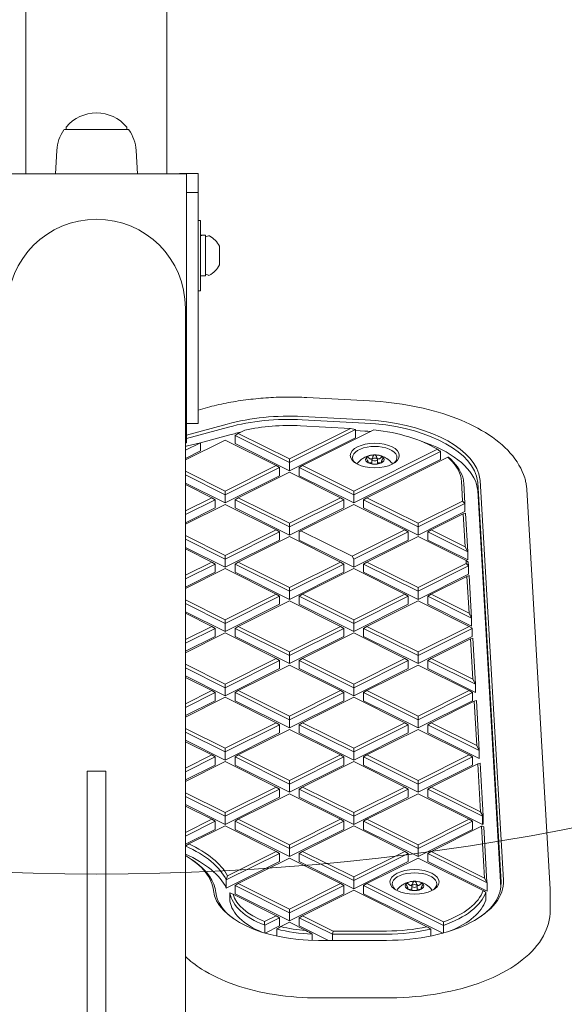
# Model space of a CAD drawing. Units: millimetres. Extents: x 611 to 11031, y 1105 to 7310.
# Drawn here: x 8262 to 8495, y 4242 to 4663 of the extents above; entities that cross this region are included whole.
import ezdxf

# ---------------------------------------------------------------- set-up
doc = ezdxf.new("R2010")
doc.units = ezdxf.units.MM
doc.header["$LTSCALE"] = 30
doc.layers.add('Fall Zone', color=5, linetype='Continuous', lineweight=20, true_color=0x0000ff)
doc.layers.add('Visible (ISO)', color=7, linetype='Continuous', lineweight=18)

msp = doc.modelspace()

# ---------------------------------------------------------------- linework, layer by layer
at = {"layer": 'Fall Zone', "color": 1, "true_color": 0xff0000}
for centre in [(8294.86, 5347.73), (9296.68, 3462.52)]:
    msp.add_circle(centre, 1050, dxfattribs=at)
at = {"layer": 'Fall Zone', "color": 7}
msp.add_arc((8031.32, 4309.84), 3000, 0, 90, dxfattribs=at)
at = {"layer": 'Fall Zone', "color": 1, "true_color": 0xff0000}
msp.add_arc((7832.73, 3987.73), 1050, 30, 210, dxfattribs=at)
at = {"layer": 'Visible (ISO)'}
for p, q in [((8264.71, 4597.23), (8264.71, 4682.44)), ((8325.01, 4597.23), (8325.01, 4682.44)), ((8281.38, 4616.23), (8308.33, 4616.23)), ((8281.86, 4616.23), (8281.86, 4616.98)), ((8307.86, 4616.23), (8307.86, 4616.98)), ((8277.92, 4607.22), (8277.36, 4597.23)), ((8311.8, 4607.22), (8312.36, 4597.23)), ((8256.36, 4597.23), (8333.36, 4597.23)), ((8330.36, 4597.28), (8330.36, 4597.23)), ((8330.36, 4597.28), (8338.36, 4597.28)), ((8333.36, 4581.23), (8333.36, 4597.23)), ((8338.36, 4597.28), (8338.36, 4589.18)), ((8333.36, 4589.18), (8338.36, 4589.18)), ((8338.36, 4581.28), (8338.36, 4589.18)), ((8333.36, 4581.23), (8333.36, 4498.23)), ((8338.36, 4581.28), (8338.36, 4498.28)), ((8338.36, 4577.23), (8339.36, 4577.23)), ((8339.36, 4577.23), (8339.36, 4547.23)), ((8340.32, 4570.93), (8339.36, 4570.93)), ((8341.46, 4570.83), (8341.46, 4570.82)), ((8341.46, 4570.82), (8341.46, 4553.63)), ((8341.46, 4570.23), (8342.76, 4570.67)), ((8347.46, 4565.7), (8347.46, 4566.23)), ((8347.46, 4562.23), (8347.46, 4565.7)), ((8347.46, 4558.77), (8347.46, 4562.23)), ((8347.46, 4558.23), (8347.46, 4558.77)), ((8341.36, 4553.53), (8339.36, 4553.53)), ((8341.46, 4554.23), (8342.76, 4553.8)), ((8338.36, 4547.23), (8339.36, 4547.23)), ((8332.91, 4423.73), (8332.91, 4539.73)), ((8411.61, 4500.13), (8384.81, 4501.54)), ((8333.36, 4482.23), (8333.36, 4498.23)), ((8338.36, 4490.38), (8338.36, 4498.28)), ((8342.29, 4497.26), (8338.36, 4496.18)), ((8409.78, 4492), (8382.98, 4493.41)), ((8333.36, 4490.38), (8338.36, 4490.38)), ((8350.81, 4490.19), (8333.36, 4485.41)), ((8333.36, 4483.98), (8351.29, 4488.88)), ((8382.14, 4489.44), (8403.45, 4488.32)), ((8382.87, 4492.05), (8409.67, 4490.64)), ((8339.36, 4482.16), (8351.29, 4485.42)), ((8354.1, 4485.33), (8355.51, 4486.19)), ((8354.1, 4485.33), (8377.36, 4473.7)), ((8354.1, 4485.33), (8354.1, 4481.86)), ((8355.51, 4486.19), (8358.28, 4487.57)), ((8377.36, 4475.27), (8355.51, 4486.19)), ((8403.45, 4488.32), (8377.36, 4475.27)), ((8377.36, 4473.7), (8405.64, 4487.84)), ((8383.01, 4472.44), (8413.48, 4487.67)), ((8405.64, 4487.84), (8403.45, 4488.32)), ((8405.64, 4487.84), (8405.64, 4484.37)), ((8405.64, 4487.39), (8409.67, 4487.18)), ((8332.91, 4474.89), (8349.86, 4483.36)), ((8333.36, 4482.23), (8332.91, 4482.23)), ((8332.91, 4478.97), (8339.36, 4482.2)), ((8333.72, 4480.95), (8332.91, 4480.54)), ((8332.91, 4480.73), (8333.72, 4480.95)), ((8339.36, 4482.2), (8333.72, 4480.95)), ((8339.36, 4482.2), (8339.36, 4478.74)), ((8349.86, 4483.36), (8371.7, 4472.44)), ((8354.1, 4481.86), (8377.36, 4470.23)), ((8377.36, 4470.23), (8405.64, 4484.37)), ((8332.91, 4475.51), (8339.36, 4478.74)), ((8440.62, 4479.4), (8404.86, 4461.52)), ((8404.86, 4459.95), (8441.95, 4478.5)), ((8441.95, 4478.5), (8441.95, 4475.03)), ((8371.7, 4472.44), (8349.86, 4461.52)), ((8373.11, 4471.58), (8371.7, 4472.44)), ((8377.36, 4475.27), (8377.36, 4473.7)), ((8377.36, 4473.7), (8377.36, 4470.23)), ((8381.6, 4471.58), (8383.01, 4472.44)), ((8404.86, 4461.52), (8383.01, 4472.44)), ((8404.86, 4456.48), (8441.95, 4475.03)), ((8410.51, 4458.69), (8445.16, 4476.02)), ((8410.99, 4474.02), (8410.99, 4473.62)), ((8412.66, 4473.1), (8412.66, 4475.01)), ((8415.06, 4473.1), (8415.06, 4475.01)), ((8416.73, 4474.05), (8416.73, 4473.62)), ((8349.86, 4461.52), (8332.91, 4469.99)), ((8332.91, 4468.42), (8349.86, 4459.95)), ((8349.86, 4459.95), (8373.11, 4471.58)), ((8349.86, 4456.48), (8373.11, 4468.11)), ((8355.51, 4458.69), (8377.36, 4469.61)), ((8373.11, 4471.58), (8373.11, 4468.11)), ((8377.36, 4469.61), (8399.2, 4458.69)), ((8381.6, 4471.58), (8404.86, 4459.95)), ((8381.6, 4471.58), (8381.6, 4468.11)), ((8381.6, 4468.11), (8404.86, 4456.48)), ((8332.91, 4464.96), (8349.86, 4456.48)), ((8332.91, 4464.34), (8344.2, 4458.69)), ((8450.89, 4465.96), (8451.39, 4457.29)), ((8452.41, 4456.22), (8451.89, 4465.11)), ((8457.88, 4465.19), (8467.85, 4294.23)), ((8468.85, 4295.11), (8458.88, 4466.07)), ((8349.86, 4461.52), (8349.86, 4459.95)), ((8349.86, 4459.95), (8349.86, 4456.48)), ((8404.86, 4461.52), (8404.86, 4459.95)), ((8404.86, 4459.95), (8404.86, 4456.48)), ((8457.88, 4461.73), (8467.78, 4292.01)), ((8488.83, 4291.29), (8478.87, 4462.25)), ((8344.2, 4458.69), (8332.91, 4453.04)), ((8332.91, 4451.47), (8345.61, 4457.83)), ((8332.91, 4447.39), (8349.86, 4455.86)), ((8345.61, 4457.83), (8344.2, 4458.69)), ((8345.61, 4457.83), (8345.61, 4454.36)), ((8349.86, 4455.86), (8371.7, 4444.94)), ((8354.1, 4457.83), (8355.51, 4458.69)), ((8354.1, 4457.83), (8377.36, 4446.2)), ((8354.1, 4457.83), (8354.1, 4454.36)), ((8377.36, 4447.77), (8355.51, 4458.69)), ((8399.2, 4458.69), (8377.36, 4447.77)), ((8377.36, 4446.2), (8400.61, 4457.83)), ((8382.31, 4444.59), (8404.86, 4455.86)), ((8400.61, 4457.83), (8399.2, 4458.69)), ((8400.61, 4457.83), (8400.61, 4454.36)), ((8404.86, 4455.86), (8426.7, 4444.94)), ((8409.1, 4457.83), (8410.51, 4458.69)), ((8409.1, 4457.83), (8432.36, 4446.2)), ((8409.1, 4457.83), (8409.1, 4454.36)), ((8432.36, 4447.77), (8410.51, 4458.69)), ((8451.39, 4457.29), (8432.36, 4447.77)), ((8432.36, 4446.2), (8452.41, 4456.22)), ((8452.41, 4456.22), (8451.39, 4457.29)), ((8452.41, 4456.22), (8452.41, 4452.76)), ((8332.91, 4448.01), (8345.61, 4454.36)), ((8354.1, 4454.36), (8377.36, 4442.73)), ((8377.36, 4442.73), (8400.61, 4454.36)), ((8409.1, 4454.36), (8432.36, 4442.73)), ((8432.36, 4442.73), (8452.41, 4452.76)), ((8438.01, 4444.94), (8451.71, 4451.79)), ((8452.65, 4452.1), (8451.71, 4451.79)), ((8451.71, 4451.79), (8452.54, 4437.68)), ((8453.61, 4435.57), (8452.65, 4452.1)), ((8377.36, 4447.77), (8377.36, 4446.2)), ((8432.36, 4447.77), (8432.36, 4446.2)), ((8349.86, 4434.02), (8332.91, 4442.49)), ((8371.7, 4444.94), (8349.86, 4434.02)), ((8349.86, 4432.45), (8373.11, 4444.08)), ((8373.11, 4444.08), (8371.7, 4444.94)), ((8373.11, 4444.08), (8373.11, 4440.61)), ((8377.36, 4446.2), (8377.36, 4442.73)), ((8381.6, 4444.08), (8382.31, 4444.59)), ((8381.6, 4444.08), (8381.6, 4440.61)), ((8382.31, 4444.59), (8404.15, 4433.67)), ((8426.7, 4444.94), (8404.15, 4433.67)), ((8404.86, 4432.45), (8428.11, 4444.08)), ((8428.11, 4444.08), (8426.7, 4444.94)), ((8428.11, 4444.08), (8428.11, 4440.61)), ((8432.36, 4446.2), (8432.36, 4442.73)), ((8436.6, 4444.08), (8438.01, 4444.94)), ((8436.6, 4444.08), (8453.61, 4435.57)), ((8436.6, 4444.08), (8436.6, 4440.61)), ((8452.54, 4437.68), (8438.01, 4444.94)), ((8332.91, 4440.92), (8349.86, 4432.45)), ((8349.86, 4428.98), (8373.11, 4440.61)), ((8355.51, 4431.19), (8377.36, 4442.11)), ((8377.36, 4442.11), (8399.2, 4431.19)), ((8381.6, 4440.61), (8404.86, 4428.98)), ((8404.86, 4428.98), (8428.11, 4440.61)), ((8410.51, 4431.19), (8432.36, 4442.11)), ((8432.36, 4442.11), (8452.88, 4431.85)), ((8436.6, 4440.61), (8453.61, 4432.11)), ((8332.91, 4437.46), (8349.86, 4428.98)), ((8332.91, 4436.84), (8344.2, 4431.19)), ((8349.86, 4432.45), (8349.86, 4434.02)), ((8452.54, 4437.68), (8453.61, 4435.57)), ((8453.61, 4435.57), (8453.61, 4432.11)), ((8344.2, 4431.19), (8332.91, 4425.54)), ((8332.91, 4423.97), (8345.61, 4430.33)), ((8345.61, 4430.33), (8344.2, 4431.19)), ((8345.61, 4430.33), (8345.61, 4426.86)), ((8349.86, 4432.45), (8349.86, 4428.98)), ((8354.1, 4430.33), (8355.51, 4431.19)), ((8354.1, 4430.33), (8377.36, 4418.7)), ((8354.1, 4430.33), (8354.1, 4426.86)), ((8377.36, 4420.27), (8355.51, 4431.19)), ((8399.2, 4431.19), (8377.36, 4420.27)), ((8377.36, 4418.7), (8400.61, 4430.33)), ((8400.61, 4430.33), (8399.2, 4431.19)), ((8400.61, 4430.33), (8400.61, 4426.86)), ((8404.15, 4433.67), (8404.86, 4432.45)), ((8404.86, 4432.45), (8404.86, 4428.98)), ((8409.1, 4430.33), (8410.51, 4431.19)), ((8409.1, 4430.33), (8432.36, 4418.7)), ((8409.1, 4430.33), (8409.1, 4426.86)), ((8432.36, 4420.27), (8410.51, 4431.19)), ((8452.95, 4430.57), (8432.36, 4420.27)), ((8452.88, 4431.85), (8452.95, 4430.57)), ((8453.86, 4431.2), (8452.88, 4431.85)), ((8453.96, 4429.5), (8452.95, 4430.57)), ((8453.96, 4429.5), (8453.86, 4431.2)), ((8332.91, 4419.89), (8349.86, 4428.36)), ((8332.91, 4420.51), (8345.61, 4426.86)), ((8349.86, 4428.36), (8371.7, 4417.44)), ((8354.1, 4426.86), (8377.36, 4415.23)), ((8377.36, 4415.23), (8400.61, 4426.86)), ((8383.01, 4417.44), (8404.86, 4428.36)), ((8404.86, 4428.36), (8426.7, 4417.44)), ((8409.1, 4426.86), (8432.36, 4415.23)), ((8432.36, 4418.7), (8453.96, 4429.5)), ((8432.36, 4415.23), (8453.96, 4426.04)), ((8453.96, 4429.5), (8453.96, 4426.04)), ((8332.91, 4173.48), (8332.91, 4423.73)), ((8438.01, 4417.44), (8453.27, 4425.07)), ((8454.2, 4425.38), (8453.27, 4425.07)), ((8453.27, 4425.07), (8454.19, 4409.35)), ((8455.26, 4407.25), (8454.2, 4425.38)), ((8371.7, 4417.44), (8349.86, 4406.52)), ((8373.11, 4416.58), (8371.7, 4417.44)), ((8377.36, 4418.7), (8377.36, 4420.27)), ((8377.36, 4418.7), (8377.36, 4415.23)), ((8381.6, 4416.58), (8383.01, 4417.44)), ((8404.86, 4406.52), (8383.01, 4417.44)), ((8426.7, 4417.44), (8404.86, 4406.52)), ((8428.11, 4416.58), (8426.7, 4417.44)), ((8432.36, 4420.27), (8432.36, 4418.7)), ((8432.36, 4418.7), (8432.36, 4415.23)), ((8436.6, 4416.58), (8438.01, 4417.44)), ((8454.19, 4409.35), (8438.01, 4417.44)), ((8349.86, 4406.52), (8332.91, 4414.99)), ((8332.91, 4413.42), (8349.86, 4404.95)), ((8349.86, 4404.95), (8373.11, 4416.58)), ((8349.86, 4401.48), (8373.11, 4413.11)), ((8355.51, 4403.69), (8377.36, 4414.61)), ((8373.11, 4416.58), (8373.11, 4413.11)), ((8377.36, 4414.61), (8399.2, 4403.69)), ((8381.6, 4416.58), (8404.86, 4404.95)), ((8381.6, 4416.58), (8381.6, 4413.11)), ((8381.6, 4413.11), (8404.86, 4401.48)), ((8404.86, 4404.95), (8428.11, 4416.58)), ((8404.86, 4401.48), (8428.11, 4413.11)), ((8410.51, 4403.69), (8432.36, 4414.61)), ((8428.11, 4416.58), (8428.11, 4413.11)), ((8432.36, 4414.61), (8454.2, 4403.69)), ((8436.6, 4416.58), (8455.26, 4407.25)), ((8436.6, 4416.58), (8436.6, 4413.11)), ((8436.6, 4413.11), (8455.26, 4403.78)), ((8332.91, 4409.96), (8349.86, 4401.48)), ((8332.91, 4409.34), (8344.2, 4403.69)), ((8454.19, 4409.35), (8455.26, 4407.25)), ((8349.86, 4406.52), (8349.86, 4404.95)), ((8349.86, 4404.95), (8349.86, 4401.48)), ((8404.86, 4404.95), (8404.86, 4406.52)), ((8404.86, 4404.95), (8404.86, 4401.48)), ((8455.26, 4407.25), (8455.26, 4403.78)), ((8344.2, 4403.69), (8332.91, 4398.04)), ((8332.91, 4396.47), (8345.61, 4402.83)), ((8332.91, 4392.39), (8349.86, 4400.86)), ((8345.61, 4402.83), (8344.2, 4403.69)), ((8345.61, 4402.83), (8345.61, 4399.36)), ((8349.86, 4400.86), (8371.7, 4389.94)), ((8354.1, 4402.83), (8355.51, 4403.69)), ((8354.1, 4402.83), (8377.36, 4391.2)), ((8354.1, 4402.83), (8354.1, 4399.36)), ((8377.36, 4392.77), (8355.51, 4403.69)), ((8399.2, 4403.69), (8377.36, 4392.77)), ((8377.36, 4391.2), (8400.61, 4402.83)), ((8383.01, 4389.94), (8404.86, 4400.86)), ((8400.61, 4402.83), (8399.2, 4403.69)), ((8400.61, 4402.83), (8400.61, 4399.36)), ((8404.86, 4400.86), (8426.7, 4389.94)), ((8409.1, 4402.83), (8410.51, 4403.69)), ((8409.1, 4402.83), (8409.1, 4399.36)), ((8409.1, 4402.83), (8432.36, 4391.2)), ((8432.36, 4392.77), (8410.51, 4403.69)), ((8454.2, 4403.69), (8432.36, 4392.77)), ((8432.36, 4391.2), (8455.52, 4402.78)), ((8454.2, 4403.69), (8455.28, 4403.03)), ((8455.28, 4403.03), (8455.51, 4402.88)), ((8455.52, 4402.78), (8455.28, 4403.03)), ((8455.52, 4402.78), (8455.51, 4402.88)), ((8455.52, 4402.78), (8455.52, 4399.31)), ((8332.91, 4393.01), (8345.61, 4399.36)), ((8354.1, 4399.36), (8377.36, 4387.73)), ((8377.36, 4387.73), (8400.61, 4399.36)), ((8409.1, 4399.36), (8432.36, 4387.73)), ((8432.36, 4387.73), (8455.52, 4399.31)), ((8438.01, 4389.94), (8454.83, 4398.35)), ((8455.76, 4398.66), (8454.83, 4398.35)), ((8454.83, 4398.35), (8455.84, 4381.03)), ((8456.91, 4378.92), (8455.76, 4398.66)), ((8377.36, 4392.77), (8377.36, 4391.2)), ((8432.36, 4391.2), (8432.36, 4392.77)), ((8371.7, 4389.94), (8349.86, 4379.02)), ((8349.86, 4377.45), (8373.11, 4389.08)), ((8373.11, 4389.08), (8371.7, 4389.94)), ((8373.11, 4389.08), (8373.11, 4385.61)), ((8377.36, 4391.2), (8377.36, 4387.73)), ((8381.6, 4389.08), (8383.01, 4389.94)), ((8381.6, 4389.08), (8381.6, 4385.61)), ((8381.6, 4389.08), (8404.86, 4377.45)), ((8404.86, 4379.02), (8383.01, 4389.94)), ((8426.7, 4389.94), (8404.86, 4379.02)), ((8404.86, 4377.45), (8428.11, 4389.08)), ((8428.11, 4389.08), (8426.7, 4389.94)), ((8428.11, 4389.08), (8428.11, 4385.61)), ((8432.36, 4391.2), (8432.36, 4387.73)), ((8436.6, 4389.08), (8438.01, 4389.94)), ((8436.6, 4389.08), (8456.91, 4378.92)), ((8436.6, 4389.08), (8436.6, 4385.61)), ((8455.84, 4381.03), (8438.01, 4389.94)), ((8349.86, 4379.02), (8332.91, 4387.49)), ((8332.91, 4385.92), (8349.86, 4377.45)), ((8349.86, 4373.98), (8373.11, 4385.61)), ((8355.51, 4376.19), (8377.36, 4387.11)), ((8377.36, 4387.11), (8399.2, 4376.19)), ((8381.6, 4385.61), (8404.86, 4373.98)), ((8404.86, 4373.98), (8428.11, 4385.61)), ((8410.51, 4376.19), (8432.36, 4387.11)), ((8432.36, 4387.11), (8454.2, 4376.19)), ((8436.6, 4385.61), (8456.91, 4375.46)), ((8332.91, 4382.46), (8349.86, 4373.98)), ((8332.91, 4381.84), (8344.2, 4376.19)), ((8455.84, 4381.03), (8456.91, 4378.92)), ((8344.2, 4376.19), (8332.91, 4370.54)), ((8332.91, 4368.97), (8345.61, 4375.33)), ((8345.61, 4375.33), (8344.2, 4376.19)), ((8345.61, 4375.33), (8345.61, 4371.86)), ((8349.86, 4377.45), (8349.86, 4379.02)), ((8349.86, 4377.45), (8349.86, 4373.98)), ((8354.1, 4375.33), (8355.51, 4376.19)), ((8354.1, 4375.33), (8354.1, 4371.86)), ((8354.1, 4375.33), (8377.36, 4363.7)), ((8377.36, 4365.27), (8355.51, 4376.19)), ((8399.2, 4376.19), (8377.36, 4365.27)), ((8377.36, 4363.7), (8400.61, 4375.33)), ((8400.61, 4375.33), (8399.2, 4376.19)), ((8400.61, 4375.33), (8400.61, 4371.86)), ((8404.86, 4379.02), (8404.86, 4377.45)), ((8404.86, 4377.45), (8404.86, 4373.98)), ((8409.1, 4375.33), (8410.51, 4376.19)), ((8409.1, 4375.33), (8409.1, 4371.86)), ((8409.1, 4375.33), (8432.36, 4363.7)), ((8432.36, 4365.27), (8410.51, 4376.19)), ((8454.2, 4376.19), (8432.36, 4365.27)), ((8432.36, 4363.7), (8455.61, 4375.33)), ((8455.61, 4375.33), (8454.2, 4376.19)), ((8455.61, 4375.33), (8455.61, 4371.86)), ((8456.91, 4378.92), (8456.91, 4375.46)), ((8332.91, 4364.89), (8349.86, 4373.36)), ((8332.91, 4365.51), (8345.61, 4371.86)), ((8349.86, 4373.36), (8371.7, 4362.44)), ((8354.1, 4371.86), (8377.36, 4360.23)), ((8377.36, 4360.23), (8400.61, 4371.86)), ((8383.01, 4362.44), (8404.86, 4373.36)), ((8404.86, 4373.36), (8426.7, 4362.44)), ((8409.1, 4371.86), (8432.36, 4360.23)), ((8432.36, 4360.23), (8455.61, 4371.86)), ((8438.01, 4362.44), (8456.39, 4371.63)), ((8457.32, 4371.93), (8456.39, 4371.63)), ((8456.39, 4371.63), (8457.49, 4352.7)), ((8458.56, 4350.59), (8457.32, 4371.93)), ((8371.7, 4362.44), (8349.86, 4351.52)), ((8373.11, 4361.58), (8371.7, 4362.44)), ((8377.36, 4363.7), (8377.36, 4365.27)), ((8377.36, 4363.7), (8377.36, 4360.23)), ((8381.6, 4361.58), (8383.01, 4362.44)), ((8404.86, 4351.52), (8383.01, 4362.44)), ((8426.7, 4362.44), (8404.86, 4351.52)), ((8428.11, 4361.58), (8426.7, 4362.44)), ((8432.36, 4365.27), (8432.36, 4363.7)), ((8432.36, 4363.7), (8432.36, 4360.23)), ((8436.6, 4361.58), (8438.01, 4362.44)), ((8457.49, 4352.7), (8438.01, 4362.44)), ((8349.86, 4351.52), (8332.91, 4359.99)), ((8332.91, 4358.42), (8349.86, 4349.95)), ((8349.86, 4349.95), (8373.11, 4361.58)), ((8355.51, 4348.69), (8377.36, 4359.61)), ((8373.11, 4361.58), (8373.11, 4358.11)), ((8377.36, 4359.61), (8399.2, 4348.69)), ((8381.6, 4361.58), (8381.6, 4358.11)), ((8381.6, 4361.58), (8404.86, 4349.95)), ((8404.86, 4349.95), (8428.11, 4361.58)), ((8410.51, 4348.69), (8432.36, 4359.61)), ((8428.11, 4361.58), (8428.11, 4358.11)), ((8432.36, 4359.61), (8454.2, 4348.69)), ((8436.6, 4361.58), (8458.56, 4350.59)), ((8436.6, 4361.58), (8436.6, 4358.11)), ((8332.91, 4354.96), (8349.86, 4346.48)), ((8332.91, 4354.34), (8344.2, 4348.69)), ((8349.86, 4346.48), (8373.11, 4358.11)), ((8381.6, 4358.11), (8404.86, 4346.48)), ((8404.86, 4346.48), (8428.11, 4358.11)), ((8436.6, 4358.11), (8458.56, 4347.13)), ((8349.86, 4351.52), (8349.86, 4349.95)), ((8349.86, 4349.95), (8349.86, 4346.48)), ((8404.86, 4349.95), (8404.86, 4351.52)), ((8404.86, 4349.95), (8404.86, 4346.48)), ((8457.49, 4352.7), (8458.56, 4350.59)), ((8458.56, 4350.59), (8458.56, 4347.13)), ((8344.2, 4348.69), (8332.91, 4343.04)), ((8332.91, 4341.47), (8345.61, 4347.83)), ((8332.91, 4337.39), (8349.86, 4345.86)), ((8345.61, 4347.83), (8344.2, 4348.69)), ((8345.61, 4347.83), (8345.61, 4344.36)), ((8349.86, 4345.86), (8371.7, 4334.94)), ((8354.1, 4347.83), (8355.51, 4348.69)), ((8354.1, 4347.83), (8354.1, 4344.36)), ((8354.1, 4347.83), (8377.36, 4336.2)), ((8377.36, 4337.77), (8355.51, 4348.69)), ((8399.2, 4348.69), (8377.36, 4337.77)), ((8377.36, 4336.2), (8400.61, 4347.83)), ((8383.01, 4334.94), (8404.86, 4345.86)), ((8400.61, 4347.83), (8399.2, 4348.69)), ((8400.61, 4347.83), (8400.61, 4344.36)), ((8404.86, 4345.86), (8426.7, 4334.94)), ((8409.1, 4347.83), (8410.51, 4348.69)), ((8409.1, 4347.83), (8409.1, 4344.36)), ((8409.1, 4347.83), (8432.36, 4336.2)), ((8432.36, 4337.77), (8410.51, 4348.69)), ((8454.2, 4348.69), (8432.36, 4337.77)), ((8432.36, 4336.2), (8455.61, 4347.83)), ((8455.61, 4347.83), (8454.2, 4348.69)), ((8455.61, 4347.83), (8455.61, 4344.36)), ((8290.86, 4341.73), (8298.86, 4341.73)), ((8290.86, 4334.43), (8290.86, 4341.73)), ((8298.86, 4341.73), (8298.86, 4334.43)), ((8332.91, 4338.01), (8345.61, 4344.36)), ((8354.1, 4344.36), (8377.36, 4332.73)), ((8377.36, 4332.73), (8400.61, 4344.36)), ((8409.1, 4344.36), (8432.36, 4332.73)), ((8432.36, 4332.73), (8455.61, 4344.36)), ((8438.01, 4334.94), (8457.94, 4344.91)), ((8458.87, 4345.21), (8457.94, 4344.91)), ((8457.94, 4344.91), (8459.14, 4324.38)), ((8460.19, 4322.61), (8458.87, 4345.21)), ((8377.36, 4337.77), (8377.36, 4336.2)), ((8432.36, 4336.2), (8432.36, 4337.77)), ((8290.86, 4334.43), (8290.86, 4161.73)), ((8298.86, 4161.73), (8298.86, 4334.43)), ((8371.7, 4334.94), (8349.86, 4324.02)), ((8349.86, 4322.45), (8373.11, 4334.08)), ((8373.11, 4334.08), (8371.7, 4334.94)), ((8373.11, 4334.08), (8373.11, 4330.61)), ((8377.36, 4336.2), (8377.36, 4332.73)), ((8381.6, 4334.08), (8383.01, 4334.94)), ((8381.6, 4334.08), (8381.6, 4330.61)), ((8381.6, 4334.08), (8404.86, 4322.45)), ((8404.86, 4324.02), (8383.01, 4334.94)), ((8426.7, 4334.94), (8404.86, 4324.02)), ((8404.86, 4322.45), (8428.11, 4334.08)), ((8428.11, 4334.08), (8426.7, 4334.94)), ((8428.11, 4334.08), (8428.11, 4330.61)), ((8432.36, 4336.2), (8432.36, 4332.73)), ((8436.6, 4334.08), (8438.01, 4334.94)), ((8436.6, 4334.08), (8436.6, 4330.61)), ((8436.6, 4334.08), (8459.86, 4322.45)), ((8459.14, 4324.38), (8438.01, 4334.94)), ((8349.86, 4324.02), (8332.91, 4332.49)), ((8332.91, 4330.92), (8349.86, 4322.45)), ((8349.86, 4318.98), (8373.11, 4330.61)), ((8355.51, 4321.19), (8377.36, 4332.11)), ((8377.36, 4332.11), (8399.2, 4321.19)), ((8381.6, 4330.61), (8404.86, 4318.98)), ((8404.86, 4318.98), (8428.11, 4330.61)), ((8410.51, 4321.19), (8432.36, 4332.11)), ((8432.36, 4332.11), (8454.2, 4321.19)), ((8436.6, 4330.61), (8459.86, 4318.98)), ((8332.91, 4327.46), (8349.86, 4318.98)), ((8332.91, 4326.84), (8344.2, 4321.19)), ((8344.2, 4321.19), (8332.91, 4315.54)), ((8332.91, 4313.97), (8345.61, 4320.33)), ((8345.61, 4320.33), (8344.2, 4321.19)), ((8345.61, 4320.33), (8345.61, 4316.86)), ((8349.86, 4322.45), (8349.86, 4324.02)), ((8349.86, 4322.45), (8349.86, 4318.98)), ((8354.1, 4320.33), (8355.51, 4321.19)), ((8354.1, 4320.33), (8354.1, 4316.86)), ((8354.1, 4320.33), (8377.36, 4308.7)), ((8377.36, 4310.27), (8355.51, 4321.19)), ((8399.2, 4321.19), (8377.36, 4310.27)), ((8377.36, 4308.7), (8400.61, 4320.33)), ((8400.61, 4320.33), (8399.2, 4321.19)), ((8400.61, 4320.33), (8400.61, 4316.86)), ((8404.86, 4324.02), (8404.86, 4322.45)), ((8404.86, 4322.45), (8404.86, 4318.98)), ((8409.1, 4320.33), (8410.51, 4321.19)), ((8409.1, 4320.33), (8409.1, 4316.86)), ((8409.1, 4320.33), (8432.36, 4308.7)), ((8432.36, 4310.27), (8410.51, 4321.19)), ((8454.2, 4321.19), (8432.36, 4310.27)), ((8432.36, 4308.7), (8455.61, 4320.33)), ((8455.61, 4320.33), (8454.2, 4321.19)), ((8455.61, 4320.33), (8455.61, 4316.86)), ((8459.14, 4324.38), (8459.86, 4322.97)), ((8459.86, 4322.97), (8460.19, 4322.61)), ((8459.86, 4322.97), (8459.86, 4322.45)), ((8459.86, 4322.45), (8460.19, 4322.61)), ((8459.86, 4322.45), (8459.86, 4318.98)), ((8460.19, 4322.61), (8460.19, 4319.15)), ((8332.91, 4310.51), (8345.61, 4316.86)), ((8334.39, 4310.63), (8349.86, 4318.36)), ((8349.86, 4318.36), (8371.7, 4307.44)), ((8354.1, 4316.86), (8377.36, 4305.23)), ((8377.36, 4305.23), (8400.61, 4316.86)), ((8383.01, 4307.44), (8404.86, 4318.36)), ((8404.86, 4318.36), (8426.7, 4307.44)), ((8409.1, 4316.86), (8432.36, 4305.23)), ((8432.36, 4305.23), (8455.61, 4316.86)), ((8438.01, 4307.44), (8459.5, 4318.18)), ((8459.5, 4318.18), (8459.86, 4318.3)), ((8459.5, 4318.18), (8460.79, 4296.05)), ((8459.86, 4318.98), (8460.19, 4319.15)), ((8460.47, 4317.9), (8459.86, 4318.3)), ((8461.85, 4294.14), (8460.47, 4317.9)), ((8332.94, 4309.75), (8332.94, 4306.28)), ((8377.36, 4308.7), (8377.36, 4310.27)), ((8377.36, 4308.7), (8377.36, 4305.23)), ((8432.36, 4310.27), (8432.36, 4308.7)), ((8432.36, 4308.7), (8432.36, 4305.23)), ((8335.79, 4303.79), (8336.61, 4303.21)), ((8350.37, 4295.21), (8373.11, 4306.58)), ((8371.7, 4307.44), (8350.9, 4297.04)), ((8355.51, 4293.69), (8377.36, 4304.61)), ((8373.11, 4306.58), (8371.7, 4307.44)), ((8373.11, 4306.58), (8373.11, 4303.11)), ((8377.36, 4304.61), (8399.2, 4293.69)), ((8381.6, 4306.58), (8383.01, 4307.44)), ((8381.6, 4306.58), (8381.6, 4303.11)), ((8381.6, 4306.58), (8404.86, 4294.95)), ((8404.86, 4296.52), (8383.01, 4307.44)), ((8426.7, 4307.44), (8404.86, 4296.52)), ((8404.86, 4294.95), (8428.11, 4306.58)), ((8410.51, 4293.69), (8432.36, 4304.61)), ((8428.11, 4306.58), (8426.7, 4307.44)), ((8428.11, 4306.58), (8428.11, 4303.11)), ((8432.36, 4304.61), (8460.21, 4290.68)), ((8436.6, 4306.58), (8438.01, 4307.44)), ((8436.6, 4306.58), (8461.86, 4293.94)), ((8436.6, 4306.58), (8436.6, 4303.11)), ((8460.79, 4296.05), (8438.01, 4307.44)), ((8350.37, 4291.74), (8373.11, 4303.11)), ((8381.6, 4303.11), (8404.86, 4291.48)), ((8404.86, 4291.48), (8428.11, 4303.11)), ((8436.6, 4303.11), (8461.86, 4290.48)), ((8350.37, 4295.21), (8350.37, 4291.74)), ((8404.86, 4294.95), (8404.86, 4296.52)), ((8460.79, 4296.05), (8461.86, 4293.95)), ((8354.1, 4292.83), (8355.51, 4293.69)), ((8354.1, 4292.83), (8354.1, 4289.36)), ((8354.1, 4292.83), (8377.36, 4281.2)), ((8377.36, 4282.77), (8355.51, 4293.69)), ((8399.2, 4293.69), (8377.36, 4282.77)), ((8377.36, 4281.2), (8400.61, 4292.83)), ((8383.01, 4279.94), (8404.86, 4290.86)), ((8400.61, 4292.83), (8399.2, 4293.69)), ((8400.61, 4292.83), (8400.61, 4289.36)), ((8404.86, 4294.95), (8404.86, 4291.48)), ((8404.86, 4290.86), (8436.11, 4275.23)), ((8409.1, 4292.83), (8410.51, 4293.69)), ((8409.1, 4292.83), (8443.18, 4275.78)), ((8409.1, 4292.83), (8409.1, 4289.36)), ((8443.3, 4277.3), (8410.51, 4293.69)), ((8427.99, 4291.67), (8427.99, 4291.26)), ((8429.66, 4290.74), (8429.66, 4292.65)), ((8432.06, 4290.74), (8432.06, 4292.65)), ((8433.73, 4291.67), (8433.73, 4291.26)), ((8461.86, 4293.94), (8461.86, 4290.48)), ((8351.95, 4289.66), (8351.95, 4286.19)), ((8353.26, 4289.16), (8371.7, 4279.94)), ((8354.1, 4289.36), (8377.36, 4277.73)), ((8377.36, 4277.73), (8400.61, 4289.36)), ((8409.1, 4289.36), (8442.9, 4272.46)), ((8461.29, 4289.99), (8461.29, 4286.52)), ((8488.87, 4290.05), (8488.87, 4282.26)), ((8377.36, 4282.77), (8377.36, 4281.2)), ((8371.7, 4279.94), (8366.71, 4277.45)), ((8366.79, 4275.92), (8373.11, 4279.08)), ((8373.11, 4279.08), (8371.7, 4279.94)), ((8373.11, 4279.08), (8373.11, 4275.61)), ((8377.36, 4281.2), (8377.36, 4277.73)), ((8381.6, 4279.08), (8383.01, 4279.94)), ((8381.6, 4279.08), (8395.72, 4272.02)), ((8381.6, 4279.08), (8381.6, 4275.61)), ((8396.13, 4273.38), (8383.01, 4279.94)), ((8366.79, 4275.92), (8366.79, 4272.56)), ((8366.93, 4272.52), (8373.11, 4275.61)), ((8371.96, 4274.26), (8371.96, 4271.24)), ((8373.64, 4275.25), (8377.36, 4277.11)), ((8377.36, 4277.11), (8384.42, 4273.58)), ((8381.6, 4275.61), (8394.06, 4269.38)), ((8437.83, 4274.22), (8437.83, 4271.25)), ((8443.18, 4275.78), (8443.18, 4272.54)), ((8387.13, 4272.06), (8387.13, 4269.42)), ((8396.13, 4273.38), (8395.72, 4272.02)), ((8395.72, 4272.02), (8418.87, 4272.02)), ((8395.72, 4272.02), (8395.72, 4269.38)), ((8418.87, 4273.38), (8396.13, 4273.38)), ((8389.86, 4269.38), (8418.87, 4269.38)), ((8418.87, 4244.76), (8389.86, 4244.76))]:
    msp.add_line(p, q, dxfattribs=at)
for centre, radius, start, end in [((8294.86, 4606.27), 16.97, 40.613, 139.387), ((8294.86, 4606.27), 16.97, 144.908, 176.788), ((8281.38, 4615.73), 0.5, 90, 144.908), ((8282.36, 4616.98), 0.5, 139.387, 180), ((8307.36, 4616.98), 0.5, 0, 40.613), ((8308.33, 4615.73), 0.5, 35.092, 90), ((8294.86, 4606.27), 16.97, 3.212, 35.092), ((8294.86, 4539.73), 38.05, 0, 180), ((8342.92, 4570.19), 0.5, 62.3668, 108.4349), ((8338.52, 4561.8), 9.98, 26.3993, 62.3668), ((8338.52, 4562.67), 9.98, 297.6332, 333.6007), ((8341.36, 4553.63), 0.1, 270, 0), ((8342.92, 4554.27), 0.5, 251.5651, 297.6332)]:
    msp.add_arc(centre, radius, start, end, dxfattribs=at)
for centre, major_axis, ratio, start_param, end_param in [((8340.32, 4562.23), (49.34, 0), 0.176327, 1.549833, 1.590371), ((8343.95, 4562.23), (49.34, 0), 0.176327, 1.623422, 1.664068), ((8377.22, 4466.07), (-55, 0), 0.5, 4.607512, 5.213168), ((8377.22, 4465.2), (54, 0), 0.5, 1.465919, 2.071576), ((8377.22, 4466.07), (47, 0), 0.5, 1.465919, 1.985638), ((8404.02, 4463.79), (54, 0), 0.5, 0.153384, 1.465919), ((8404.02, 4464.66), (55, 0), 0.5, 0.153384, 1.465919), ((8377.22, 4461.74), (54, 0), 0.5, 1.965637, 2.071576), ((8404.02, 4460.33), (54, 0), 0.5, 1.41944, 1.465919), ((8404.02, 4464.66), (47, 0), 0.5, 0.678286, 1.368175), ((8413.86, 4475.88), (-9.5, 0), 0.5, 2.598745, 6.826033), ((8404.02, 4460.33), (54, 0), 0.5, 0.153384, 0.990114), ((8413.86, 4475.01), (-4, 0), 0.5, 4.71931, 5.766508), ((8413.86, 4475.01), (-4, 0), 0.5, 3.672112, 4.71931), ((8413.86, 4475.01), (-4, 0), 0.5, 5.766508, 6.813705), ((8413.86, 4475.01), (4, 0), 0.5, 3.672112, 4.71931), ((8411.03, 4473.21), (-0.75, 0), 0.5, 4.435899, 4.699462), ((8411.64, 4474.3), (-1.5, 0), 0.5, 1.294306, 2.310908), ((8413.86, 4472.84), (1.5, 0), 0.5, 2.498092, 2.746493), ((8413.86, 4475.01), (4, 0), 0.5, 4.71931, 5.766508), ((8416.02, 4474.31), (-1.5, 0), 0.5, 0.877027, 1.861128), ((8413.86, 4472.84), (1.5, 0), 0.5, 0.3951, 0.643501), ((8416.66, 4473.23), (-0.75, 0), 0.5, 4.645691, 5.002721), ((8413.86, 4475.01), (4, 0), 0.5, 5.766508, 6.813705), ((8404.02, 4464.66), (47, 0), 0.5, 0.153384, 0.504602), ((8404.02, 4463.79), (48, 0), 0.5, 0.153384, 0.532187), ((8413.9, 4465.42), (37, 0), 0.5, 0.029131, 0.153384), ((8413.9, 4464.55), (44, 0), 0.5, 0.029131, 0.153384), ((8413.9, 4465.42), (45, 0), 0.5, 0.029131, 0.153384), ((8413.9, 4464.55), (38, 0), 0.5, 0.029131, 0.153384), ((8413.9, 4461.09), (44, 0), 0.5, 0.029131, 0.153384), ((8294.86, 4288.45), (57.14, 0), 0.5, 0.238829, 0.841298), ((8294.86, 4289.31), (58.14, 0), 0.5, 0.269152, 0.823117), ((8294.86, 4289.31), (50.14, 0), 0.5, 0.054041, 0.709186), ((8294.86, 4284.98), (57.14, 0), 0.5, 0.238829, 0.841298), ((8294.86, 4288.45), (51.14, 0), 0.5, 0.054041, 0.61548), ((8418.87, 4294.38), (50, 0), 0.5, 4.712389, 6.312317), ((8430.86, 4293.52), (-9.5, 0), 0.5, 2.598745, 6.826033), ((8430.86, 4292.65), (-4, 0), 0.5, 5.759587, 6.806784), ((8430.86, 4292.65), (-4, 0), 0.5, 4.712389, 5.759587), ((8430.86, 4292.65), (4, 0), 0.5, 3.665191, 4.712389), ((8428.04, 4290.86), (-0.75, 0), 0.5, 4.428978, 4.740143), ((8428.67, 4291.94), (-1.5, 0), 0.5, 1.287385, 2.287549), ((8430.86, 4290.49), (1.5, 0), 0.5, 2.498092, 2.746493), ((8430.86, 4292.65), (-4, 0), 0.5, 3.665191, 4.712389), ((8430.86, 4292.65), (4, 0), 0.5, 4.712389, 5.759587), ((8433.04, 4291.94), (-1.5, 0), 0.5, 0.854043, 1.854207), ((8430.86, 4290.49), (1.5, 0), 0.5, 0.3951, 0.643501), ((8433.67, 4290.86), (-0.75, 0), 0.5, 4.684634, 4.9958), ((8430.86, 4292.65), (4, 0), 0.5, 5.759587, 6.806784), ((8418.87, 4293.52), (49, 0), 0.5, 5.682064, 6.312317), ((8418.87, 4330.76), (41.69, -41.09), 0.256201, 0.267308, 0.276457), ((8418.87, 4266.66), (31.9, 51.61), 0.558745, 5.568049, 5.568109), ((8389.86, 4291.88), (-45, 0), 0.5, 0.054041, 1.570796), ((8389.86, 4291.02), (-44, 0), 0.5, 0.054041, 0.599499), ((8389.86, 4291.02), (-38, 0), 0.5, 0.071687, 0.918633), ((8389.86, 4291.88), (-37, 0), 0.5, 0.147577, 0.895022), ((8418.87, 4293.52), (43, 0), 0.5, 5.313357, 6.11838), ((8418.87, 4294.38), (42, 0), 0.5, 5.333101, 6.106185), ((8389.86, 4287.55), (-38, 0), 0.5, 0.071687, 0.876943), ((8418.87, 4290.05), (43, 0), 0.5, 5.399028, 6.11838), ((8389.86, 4291.02), (38, 0), 0.5, 4.221986, 4.640702), ((8389.86, 4291.88), (-37, 0), 0.5, 1.117066, 1.423219), ((8418.87, 4294.38), (-42, 0), 0.5, 1.570796, 1.993902), ((8418.87, 4293.52), (43, 0), 0.5, 4.712389, 5.168973)]:
    msp.add_ellipse(centre, major_axis=major_axis, ratio=ratio, start_param=start_param, end_param=end_param, dxfattribs=at)
for centre, major_axis in [((8413.86, 4476.74), (-10.5, 0)), ((8413.86, 4475.01), (-1.2, 0)), ((8430.86, 4294.38), (-10.5, 0)), ((8430.86, 4292.65), (-1.2, 0))]:
    msp.add_ellipse(centre, major_axis=major_axis, ratio=0.5, dxfattribs=at)
for points, knots in [([(8341.36, 4570.93), (8341.37, 4570.93), (8341.38, 4570.93), (8341.41, 4570.92), (8341.42, 4570.91), (8341.44, 4570.89), (8341.44, 4570.88), (8341.45, 4570.86), (8341.46, 4570.84), (8341.46, 4570.83)], [0, 0, 0, 0, 0.0037781, 0.0037781, 0.00753492, 0.00753492, 0.01125741, 0.01125741, 0.01494414, 0.01494414, 0.01494414, 0.01494414]), ([(8341.46, 4570.82), (8341.46, 4570.83), (8341.45, 4570.85), (8341.44, 4570.87), (8341.44, 4570.88), (8341.42, 4570.9), (8341.41, 4570.91), (8341.38, 4570.92), (8341.37, 4570.92), (8341.36, 4570.92)], [-0.01489245, -0.01489245, -0.01489245, -0.01489245, -0.0112035, -0.0112035, -0.00750492, -0.00750492, -0.00377433, -0.00377433, 0, 0, 0, 0]), ([(8384.81, 4501.54), (8381.9, 4501.69), (8378.97, 4501.75), (8373.11, 4501.71), (8370.19, 4501.59), (8364.39, 4501.19), (8361.51, 4500.9), (8355.83, 4500.15), (8353.03, 4499.69), (8347.56, 4498.6), (8344.89, 4497.97), (8342.29, 4497.26)], [1.4659194, 1.4659194, 1.4659194, 1.4659194, 1.5870507, 1.5870507, 1.708182, 1.708182, 1.8293132, 1.8293132, 1.9504445, 1.9504445, 2.0715758, 2.0715758, 2.0715758, 2.0715758]), ([(8477.98, 4467.15), (8476.8, 4470.96), (8474.66, 4474.53), (8468.94, 4481.02), (8465.34, 4483.94), (8456.97, 4489.13), (8452.19, 4491.4), (8441.74, 4495.21), (8436.06, 4496.75), (8424.15, 4499.05), (8417.92, 4499.79), (8411.61, 4500.13)], [0.153384, 0.153384, 0.153384, 0.153384, 0.415891, 0.415891, 0.678398, 0.678398, 0.940905, 0.940905, 1.203412, 1.203412, 1.465919, 1.465919, 1.465919, 1.465919]), ([(8421.47, 4473.13), (8421.02, 4473.73), (8420.56, 4474.21), (8419.34, 4475.3), (8418.63, 4475.73), (8417.1, 4476.5), (8416.35, 4476.71), (8414.82, 4477.02), (8414.08, 4477.06), (8412.53, 4476.97), (8411.72, 4476.84), (8410.25, 4476.3), (8409.73, 4476.08), (8408.71, 4475.48), (8408.23, 4475.15), (8407.24, 4474.3), (8406.73, 4473.79), (8406.24, 4473.13)], [3.488739, 3.488739, 3.488739, 3.488739, 3.645614, 3.645614, 3.920424, 3.920424, 4.320809, 4.320809, 4.826303, 4.826303, 5.331798, 5.331798, 5.569441, 5.569441, 5.750727, 5.750727, 5.922197, 5.922197, 5.922197, 5.922197]), ([(8411.24, 4475.74), (8411.36, 4475.62), (8411.5, 4475.52), (8411.75, 4475.36), (8411.88, 4475.3), (8412.15, 4475.23), (8412.28, 4475.23), (8412.53, 4475.31), (8412.64, 4475.38), (8412.83, 4475.58), (8412.91, 4475.7), (8413.03, 4475.97), (8413.07, 4476.13), (8413.1, 4476.29)], [0.0813899, 0.0813899, 0.0813899, 0.0813899, 0.1308862, 0.1308862, 0.1732559, 0.1732559, 0.2156255, 0.2156255, 0.2579951, 0.2579951, 0.3003648, 0.3003648, 0.349861, 0.349861, 0.349861, 0.349861]), ([(8413.1, 4476.29), (8413.13, 4476.42), (8413.18, 4476.55), (8413.3, 4476.75), (8413.39, 4476.85), (8413.54, 4476.94), (8413.6, 4476.97), (8413.71, 4477), (8413.77, 4477.01), (8413.83, 4477.01)], [0.0469556, 0.0469556, 0.0469556, 0.0469556, 0.0865344, 0.0865344, 0.1221002, 0.1221002, 0.1398831, 0.1398831, 0.1576659, 0.1576659, 0.1576659, 0.1576659]), ([(8413.83, 4477.01), (8413.89, 4477.01), (8413.95, 4477), (8414.06, 4476.97), (8414.12, 4476.94), (8414.27, 4476.85), (8414.36, 4476.76), (8414.49, 4476.56), (8414.54, 4476.43), (8414.56, 4476.3)], [0.1576659, 0.1576659, 0.1576659, 0.1576659, 0.1754488, 0.1754488, 0.1932317, 0.1932317, 0.2287975, 0.2287975, 0.2683763, 0.2683763, 0.2683763, 0.2683763]), ([(8414.56, 4476.3), (8414.59, 4476.13), (8414.64, 4475.97), (8414.77, 4475.71), (8414.84, 4475.59), (8415.04, 4475.39), (8415.15, 4475.31), (8415.4, 4475.24), (8415.53, 4475.25), (8415.8, 4475.31), (8415.94, 4475.38), (8416.19, 4475.53), (8416.32, 4475.64), (8416.44, 4475.76)], [0.0813899, 0.0813899, 0.0813899, 0.0813899, 0.1308862, 0.1308862, 0.1732559, 0.1732559, 0.2156255, 0.2156255, 0.2579951, 0.2579951, 0.3003648, 0.3003648, 0.349861, 0.349861, 0.349861, 0.349861]), ([(8416.44, 4475.76), (8416.55, 4475.86), (8416.65, 4475.94), (8416.86, 4476.05), (8416.97, 4476.08), (8417.11, 4476.09), (8417.16, 4476.09), (8417.24, 4476.07), (8417.28, 4476.05), (8417.31, 4476.02)], [0.0469556, 0.0469556, 0.0469556, 0.0469556, 0.0865344, 0.0865344, 0.1221002, 0.1221002, 0.1398831, 0.1398831, 0.1576659, 0.1576659, 0.1576659, 0.1576659]), ([(8410.52, 4475.11), (8410.44, 4475.23), (8410.38, 4475.35), (8410.3, 4475.57), (8410.28, 4475.68), (8410.28, 4475.82), (8410.29, 4475.86), (8410.33, 4475.94), (8410.35, 4475.97), (8410.38, 4476)], [0.0469556, 0.0469556, 0.0469556, 0.0469556, 0.0865344, 0.0865344, 0.1221002, 0.1221002, 0.1398831, 0.1398831, 0.1576659, 0.1576659, 0.1576659, 0.1576659]), ([(8410.41, 4474), (8410.38, 4474.02), (8410.35, 4474.05), (8410.32, 4474.08), (8410.31, 4474.1), (8410.3, 4474.13), (8410.32, 4474.13), (8410.39, 4474.1), (8410.46, 4474.07), (8410.53, 4474.03)], [0.1576659, 0.1576659, 0.1576659, 0.1576659, 0.1754488, 0.1754488, 0.1932317, 0.1932317, 0.2287975, 0.2287975, 0.2683763, 0.2683763, 0.2683763, 0.2683763]), ([(8410.38, 4476), (8410.41, 4476.02), (8410.44, 4476.04), (8410.52, 4476.07), (8410.57, 4476.07), (8410.71, 4476.06), (8410.82, 4476.03), (8411.02, 4475.92), (8411.13, 4475.84), (8411.24, 4475.74)], [0.1576659, 0.1576659, 0.1576659, 0.1576659, 0.1754488, 0.1754488, 0.1932317, 0.1932317, 0.2287975, 0.2287975, 0.2683763, 0.2683763, 0.2683763, 0.2683763]), ([(8410.61, 4473.84), (8410.58, 4473.86), (8410.54, 4473.89), (8410.47, 4473.94), (8410.44, 4473.97), (8410.41, 4474)], [0.12673891, 0.12673891, 0.12673891, 0.12673891, 0.13988307, 0.13988307, 0.15766595, 0.15766595, 0.15766595, 0.15766595]), ([(8410.53, 4474.03), (8410.63, 4473.97), (8410.71, 4473.93), (8410.84, 4473.88), (8410.89, 4473.87), (8410.97, 4473.91), (8410.99, 4473.95), (8410.98, 4474.09), (8410.96, 4474.19), (8410.88, 4474.42), (8410.83, 4474.55), (8410.7, 4474.81), (8410.61, 4474.96), (8410.52, 4475.11)], [0.0813899, 0.0813899, 0.0813899, 0.0813899, 0.1308862, 0.1308862, 0.1732559, 0.1732559, 0.2156255, 0.2156255, 0.2579951, 0.2579951, 0.3003648, 0.3003648, 0.349861, 0.349861, 0.349861, 0.349861]), ([(8417.18, 4475.13), (8417.09, 4474.99), (8417, 4474.84), (8416.88, 4474.57), (8416.82, 4474.44), (8416.75, 4474.21), (8416.73, 4474.11), (8416.73, 4473.97), (8416.75, 4473.93), (8416.83, 4473.89), (8416.89, 4473.9), (8417.02, 4473.95), (8417.1, 4473.99), (8417.2, 4474.05)], [0.0813899, 0.0813899, 0.0813899, 0.0813899, 0.1308862, 0.1308862, 0.1732559, 0.1732559, 0.2156255, 0.2156255, 0.2579951, 0.2579951, 0.3003648, 0.3003648, 0.349861, 0.349861, 0.349861, 0.349861]), ([(8417.33, 4474.02), (8417.3, 4474), (8417.27, 4473.97), (8417.19, 4473.9), (8417.14, 4473.87), (8417.1, 4473.84), (8417.09, 4473.84), (8417.09, 4473.84)], [0.15766595, 0.15766595, 0.15766595, 0.15766595, 0.17544883, 0.17544883, 0.19323171, 0.19323171, 0.19331911, 0.19331911, 0.19331911, 0.19331911]), ([(8417.31, 4476.02), (8417.34, 4476), (8417.36, 4475.96), (8417.39, 4475.89), (8417.4, 4475.84), (8417.42, 4475.7), (8417.39, 4475.59), (8417.32, 4475.37), (8417.26, 4475.25), (8417.18, 4475.13)], [0.1576659, 0.1576659, 0.1576659, 0.1576659, 0.1754488, 0.1754488, 0.1932317, 0.1932317, 0.2287975, 0.2287975, 0.2683763, 0.2683763, 0.2683763, 0.2683763]), ([(8417.2, 4474.05), (8417.27, 4474.1), (8417.34, 4474.13), (8417.41, 4474.15), (8417.44, 4474.15), (8417.43, 4474.12), (8417.42, 4474.11), (8417.39, 4474.07), (8417.36, 4474.05), (8417.33, 4474.02)], [0.0469556, 0.0469556, 0.0469556, 0.0469556, 0.0865344, 0.0865344, 0.1221002, 0.1221002, 0.1398831, 0.1398831, 0.1576659, 0.1576659, 0.1576659, 0.1576659]), ([(8478.87, 4462.25), (8478.85, 4462.58), (8478.82, 4462.92), (8478.75, 4463.57), (8478.71, 4463.9), (8478.6, 4464.56), (8478.54, 4464.89), (8478.41, 4465.54), (8478.33, 4465.86), (8478.17, 4466.51), (8478.07, 4466.83), (8477.98, 4467.15)], [0.0291315, 0.0291315, 0.0291315, 0.0291315, 0.0539819, 0.0539819, 0.0788323, 0.0788323, 0.1036827, 0.1036827, 0.1285331, 0.1285331, 0.1533836, 0.1533836, 0.1533836, 0.1533836]), ([(8438.47, 4290.77), (8438.02, 4291.37), (8437.56, 4291.86), (8436.34, 4292.94), (8435.63, 4293.37), (8434.1, 4294.14), (8433.35, 4294.35), (8431.82, 4294.66), (8431.08, 4294.7), (8429.53, 4294.61), (8428.72, 4294.48), (8427.25, 4293.95), (8426.73, 4293.72), (8425.71, 4293.12), (8425.23, 4292.8), (8424.24, 4291.94), (8423.73, 4291.43), (8423.24, 4290.77)], [3.49566, 3.49566, 3.49566, 3.49566, 3.652535, 3.652535, 3.927345, 3.927345, 4.32773, 4.32773, 4.833224, 4.833224, 5.338719, 5.338719, 5.576362, 5.576362, 5.757648, 5.757648, 5.929118, 5.929118, 5.929118, 5.929118]), ([(8427.52, 4292.76), (8427.45, 4292.88), (8427.39, 4293), (8427.31, 4293.22), (8427.29, 4293.33), (8427.3, 4293.47), (8427.31, 4293.52), (8427.34, 4293.59), (8427.36, 4293.62), (8427.39, 4293.65)], [0.0469556, 0.0469556, 0.0469556, 0.0469556, 0.0865344, 0.0865344, 0.1221002, 0.1221002, 0.1398831, 0.1398831, 0.1576659, 0.1576659, 0.1576659, 0.1576659]), ([(8427.39, 4291.65), (8427.36, 4291.68), (8427.34, 4291.7), (8427.31, 4291.74), (8427.3, 4291.75), (8427.29, 4291.78), (8427.31, 4291.78), (8427.39, 4291.76), (8427.45, 4291.73), (8427.52, 4291.68)], [0.1576659, 0.1576659, 0.1576659, 0.1576659, 0.1754488, 0.1754488, 0.1932317, 0.1932317, 0.2287975, 0.2287975, 0.2683763, 0.2683763, 0.2683763, 0.2683763]), ([(8427.39, 4293.65), (8427.42, 4293.68), (8427.46, 4293.69), (8427.54, 4293.72), (8427.58, 4293.72), (8427.73, 4293.71), (8427.84, 4293.68), (8428.04, 4293.57), (8428.15, 4293.49), (8428.25, 4293.39)], [0.1576659, 0.1576659, 0.1576659, 0.1576659, 0.1754488, 0.1754488, 0.1932317, 0.1932317, 0.2287975, 0.2287975, 0.2683763, 0.2683763, 0.2683763, 0.2683763]), ([(8427.61, 4291.48), (8427.57, 4291.51), (8427.53, 4291.54), (8427.46, 4291.6), (8427.42, 4291.62), (8427.39, 4291.65)], [0.12437168, 0.12437168, 0.12437168, 0.12437168, 0.13988307, 0.13988307, 0.15766595, 0.15766595, 0.15766595, 0.15766595]), ([(8427.52, 4291.68), (8427.62, 4291.62), (8427.7, 4291.58), (8427.83, 4291.53), (8427.89, 4291.52), (8427.96, 4291.56), (8427.99, 4291.6), (8427.99, 4291.74), (8427.96, 4291.84), (8427.89, 4292.08), (8427.83, 4292.21), (8427.7, 4292.47), (8427.62, 4292.61), (8427.52, 4292.76)], [0.0813899, 0.0813899, 0.0813899, 0.0813899, 0.1308862, 0.1308862, 0.1732559, 0.1732559, 0.2156255, 0.2156255, 0.2579951, 0.2579951, 0.3003648, 0.3003648, 0.349861, 0.349861, 0.349861, 0.349861]), ([(8428.25, 4293.39), (8428.38, 4293.27), (8428.51, 4293.17), (8428.76, 4293.01), (8428.89, 4292.95), (8429.16, 4292.88), (8429.3, 4292.88), (8429.54, 4292.95), (8429.66, 4293.02), (8429.85, 4293.22), (8429.93, 4293.35), (8430.05, 4293.61), (8430.1, 4293.77), (8430.13, 4293.94)], [0.0813899, 0.0813899, 0.0813899, 0.0813899, 0.1308862, 0.1308862, 0.1732559, 0.1732559, 0.2156255, 0.2156255, 0.2579951, 0.2579951, 0.3003648, 0.3003648, 0.349861, 0.349861, 0.349861, 0.349861]), ([(8430.13, 4293.94), (8430.15, 4294.07), (8430.2, 4294.19), (8430.33, 4294.4), (8430.41, 4294.49), (8430.57, 4294.58), (8430.62, 4294.61), (8430.74, 4294.64), (8430.8, 4294.65), (8430.86, 4294.65)], [0.0469556, 0.0469556, 0.0469556, 0.0469556, 0.0865344, 0.0865344, 0.1221002, 0.1221002, 0.1398831, 0.1398831, 0.1576659, 0.1576659, 0.1576659, 0.1576659]), ([(8430.86, 4294.65), (8430.92, 4294.65), (8430.98, 4294.64), (8431.09, 4294.61), (8431.15, 4294.58), (8431.3, 4294.49), (8431.38, 4294.4), (8431.51, 4294.19), (8431.56, 4294.07), (8431.58, 4293.94)], [0.1576659, 0.1576659, 0.1576659, 0.1576659, 0.1754488, 0.1754488, 0.1932317, 0.1932317, 0.2287975, 0.2287975, 0.2683763, 0.2683763, 0.2683763, 0.2683763]), ([(8431.58, 4293.94), (8431.62, 4293.77), (8431.67, 4293.61), (8431.79, 4293.35), (8431.86, 4293.22), (8432.05, 4293.02), (8432.17, 4292.95), (8432.41, 4292.88), (8432.55, 4292.88), (8432.82, 4292.95), (8432.95, 4293.01), (8433.2, 4293.17), (8433.33, 4293.27), (8433.46, 4293.39)], [0.0813899, 0.0813899, 0.0813899, 0.0813899, 0.1308862, 0.1308862, 0.1732559, 0.1732559, 0.2156255, 0.2156255, 0.2579951, 0.2579951, 0.3003648, 0.3003648, 0.349861, 0.349861, 0.349861, 0.349861]), ([(8433.46, 4293.39), (8433.56, 4293.49), (8433.67, 4293.57), (8433.88, 4293.68), (8433.98, 4293.71), (8434.13, 4293.72), (8434.17, 4293.72), (8434.25, 4293.69), (8434.29, 4293.68), (8434.32, 4293.65)], [0.0469556, 0.0469556, 0.0469556, 0.0469556, 0.0865344, 0.0865344, 0.1221002, 0.1221002, 0.1398831, 0.1398831, 0.1576659, 0.1576659, 0.1576659, 0.1576659]), ([(8434.19, 4292.76), (8434.09, 4292.61), (8434.01, 4292.47), (8433.88, 4292.21), (8433.83, 4292.08), (8433.75, 4291.84), (8433.73, 4291.74), (8433.73, 4291.6), (8433.75, 4291.56), (8433.83, 4291.52), (8433.88, 4291.53), (8434.01, 4291.58), (8434.09, 4291.62), (8434.19, 4291.68)], [0.0813899, 0.0813899, 0.0813899, 0.0813899, 0.1308862, 0.1308862, 0.1732559, 0.1732559, 0.2156255, 0.2156255, 0.2579951, 0.2579951, 0.3003648, 0.3003648, 0.349861, 0.349861, 0.349861, 0.349861]), ([(8434.32, 4291.65), (8434.29, 4291.62), (8434.25, 4291.6), (8434.18, 4291.54), (8434.14, 4291.51), (8434.1, 4291.48)], [0.15766595, 0.15766595, 0.15766595, 0.15766595, 0.17544883, 0.17544883, 0.19096022, 0.19096022, 0.19096022, 0.19096022]), ([(8434.32, 4293.65), (8434.35, 4293.62), (8434.37, 4293.59), (8434.41, 4293.52), (8434.42, 4293.47), (8434.43, 4293.33), (8434.4, 4293.22), (8434.33, 4293), (8434.27, 4292.88), (8434.19, 4292.76)], [0.1576659, 0.1576659, 0.1576659, 0.1576659, 0.1754488, 0.1754488, 0.1932317, 0.1932317, 0.2287975, 0.2287975, 0.2683763, 0.2683763, 0.2683763, 0.2683763]), ([(8434.19, 4291.68), (8434.27, 4291.73), (8434.33, 4291.76), (8434.4, 4291.78), (8434.43, 4291.78), (8434.42, 4291.75), (8434.41, 4291.74), (8434.37, 4291.7), (8434.35, 4291.68), (8434.32, 4291.65)], [0.0469556, 0.0469556, 0.0469556, 0.0469556, 0.0865344, 0.0865344, 0.1221002, 0.1221002, 0.1398831, 0.1398831, 0.1576659, 0.1576659, 0.1576659, 0.1576659]), ([(8488.87, 4290.05), (8488.87, 4290.13), (8488.87, 4290.22), (8488.87, 4290.38), (8488.87, 4290.46), (8488.86, 4290.63), (8488.86, 4290.71), (8488.85, 4290.88), (8488.85, 4290.96), (8488.84, 4291.12), (8488.84, 4291.21), (8488.83, 4291.29)], [6.28318531, 6.28318531, 6.28318531, 6.28318531, 6.2890116, 6.2890116, 6.2948379, 6.2948379, 6.3006642, 6.3006642, 6.3064905, 6.3064905, 6.31231679, 6.31231679, 6.31231679, 6.31231679]), ([(8488.87, 4282.26), (8488.87, 4278.5), (8487.84, 4274.76), (8483.9, 4267.51), (8480.81, 4264.06), (8472.88, 4257.77), (8467.94, 4254.98), (8456.78, 4250.34), (8450.55, 4248.49), (8437.33, 4245.85), (8430.35, 4245.06), (8421.82, 4244.78), (8420.35, 4244.76), (8418.87, 4244.76)], [0, 0, 0, 0, 0.265539, 0.265539, 0.562732, 0.562732, 0.876891, 0.876891, 1.19105, 1.19105, 1.50521, 1.50521, 1.570796, 1.570796, 1.570796, 1.570796]), ([(8389.86, 4244.76), (8383.54, 4244.76), (8377.22, 4245.24), (8365.1, 4247.14), (8359.31, 4248.55), (8348.71, 4252.23), (8343.9, 4254.49), (8337.21, 4258.79), (8334.9, 4260.6), (8332.91, 4262.56)], [1.570796, 1.570796, 1.570796, 1.570796, 1.874147, 1.874147, 2.177498, 2.177498, 2.48085, 2.48085, 2.669962, 2.669962, 2.669962, 2.669962])]:
    msp.add_open_spline(points, degree=3, knots=knots, dxfattribs=at)
for points in [[(8441.95, 4478.5), (8441.51, 4478.8), (8441.06, 4479.1), (8440.62, 4479.4)], [(8445.38, 4475.97), (8445.31, 4475.99), (8445.24, 4476), (8445.16, 4476.02)], [(8332.94, 4309.75), (8333.42, 4310.04), (8333.91, 4310.33), (8334.39, 4310.63)], [(8350.37, 4295.21), (8350.55, 4295.81), (8350.73, 4296.43), (8350.9, 4297.04)], [(8353.26, 4289.16), (8352.8, 4289.34), (8352.37, 4289.5), (8351.95, 4289.66)], [(8461.29, 4289.99), (8460.93, 4290.22), (8460.57, 4290.45), (8460.21, 4290.68)], [(8366.79, 4275.92), (8366.76, 4276.43), (8366.74, 4276.94), (8366.71, 4277.45)], [(8371.96, 4274.26), (8372.52, 4274.59), (8373.08, 4274.92), (8373.64, 4275.25)], [(8437.83, 4274.22), (8437.26, 4274.56), (8436.69, 4274.9), (8436.11, 4275.23)], [(8443.18, 4275.78), (8443.22, 4276.29), (8443.26, 4276.79), (8443.3, 4277.3)], [(8387.13, 4272.06), (8386.23, 4272.58), (8385.32, 4273.08), (8384.42, 4273.58)]]:
    msp.add_open_spline(points, degree=3, dxfattribs=at)

doc.saveas('drawing.dxf')
